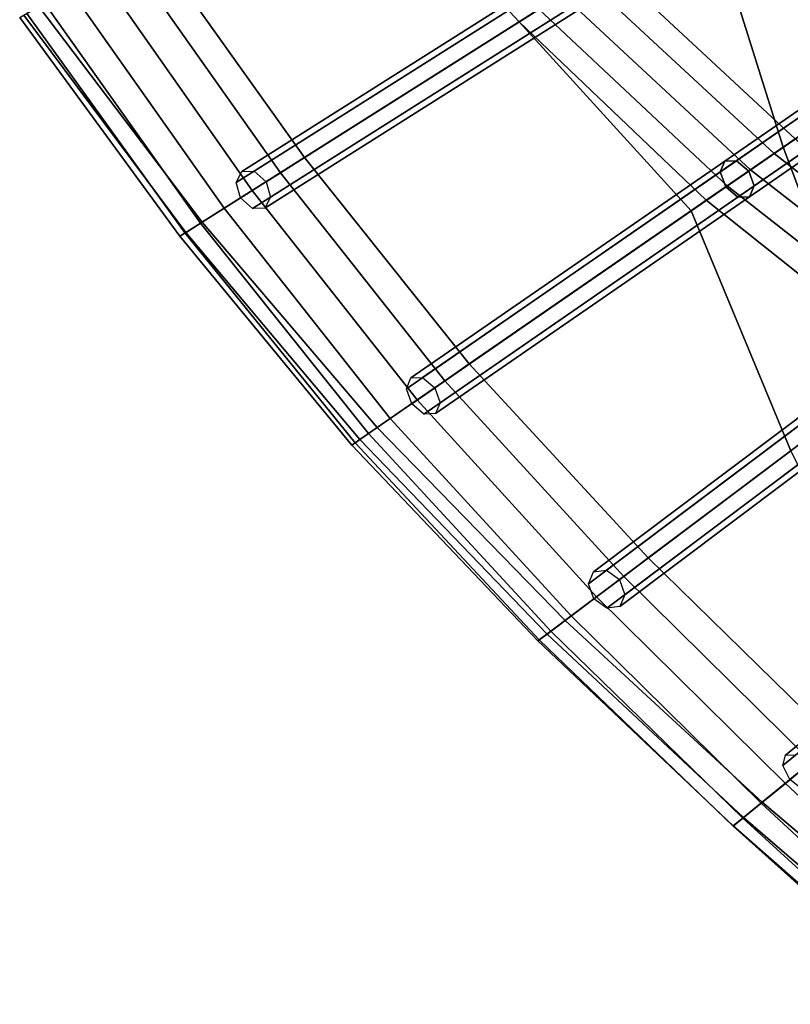
# Model space of a CAD drawing. Units: inches. Extents: x -18.5 to 18.5, y -13.9 to 12.1.
# Drawn here: x -16.7 to -14.5, y -12.5 to -9.7 of the extents above; entities that cross this region are included whole.
import ezdxf

# ---------------------------------------------------------------- set-up
doc = ezdxf.new("R2010")
doc.units = ezdxf.units.IN
doc.header["$MEASUREMENT"] = 0
doc.layers.add('AFUFU-3D-CH-CU', color=2, linetype='Continuous')
doc.layers.add('AFUFU-3D-CH-FR', color=2, linetype='Continuous')

msp = doc.modelspace()

# ---------------------------------------------------------------- linework, layer by layer
at = {"layer": 'AFUFU-3D-CH-CU'}
for points in [[(-15.9037, -10.0569, 19.5107), (-14.7478, -9.3259, 18.1867), (-14.9177, -8.6127, 18.4474), (-16.3458, -9.4373, 20.2742)], [(-14.3154, -9.0525, 17.7569), (-14.538, -9.1933, 17.9628), (-14.33, -9.8913, 17.7405), (-14.1235, -9.7488, 17.5676)], [(-15.2868, -9.6668, 18.1081), (-15.7968, -9.1203, 18.8257), (-15.7412, -9.0882, 18.7747), (-15.2297, -9.6307, 18.0615)], [(-16.6673, -9.6229, 19.9391), (-15.7968, -9.1203, 18.8257), (-15.2868, -9.6668, 18.1081), (-16.1977, -10.2428, 19.1514)], [(-14.538, -9.1933, 17.9628), (-14.7478, -9.3259, 18.1867), (-14.5269, -10.0272, 17.9292), (-14.33, -9.8913, 17.7405)], [(-15.4297, -10.6503, 18.853), (-14.5269, -10.0272, 17.9292), (-14.7478, -9.3259, 18.1867), (-15.9037, -10.0569, 19.5107)], [(-16.4136, -9.4764, 20.3324), (-15.973, -10.1007, 19.5635), (-15.9037, -10.0569, 19.5107), (-16.3458, -9.4373, 20.2742)], [(-16.4955, -9.5237, 20.3563), (-16.0541, -10.152, 19.581), (-15.973, -10.1007, 19.5635), (-16.4136, -9.4764, 20.3324)], [(-14.553, -10.0452, 17.4586), (-15.0938, -9.5447, 18.0437), (-15.0295, -9.5041, 18.0745), (-14.4923, -10.0033, 17.4978)], [(-16.5791, -9.5719, 20.3422), (-16.1347, -10.203, 19.5604), (-16.0541, -10.152, 19.581), (-16.4955, -9.5237, 20.3563)], [(-14.6209, -10.0921, 17.446), (-15.163, -9.5885, 18.0392), (-15.0938, -9.5447, 18.0437), (-14.553, -10.0452, 17.4586)], [(-16.6516, -9.6138, 20.2922), (-16.2025, -10.2458, 19.5049), (-16.1347, -10.203, 19.5604), (-16.5791, -9.5719, 20.3422)], [(-14.6885, -10.1387, 17.4612), (-15.2297, -9.6307, 18.0615), (-15.163, -9.5885, 18.0392), (-14.6209, -10.0921, 17.446)], [(-16.7021, -9.643, 20.214), (-16.2472, -10.2741, 19.4229), (-16.2025, -10.2458, 19.5049), (-16.6516, -9.6138, 20.2922)], [(-16.7228, -9.6549, 20.1194), (-16.262, -10.2834, 19.327), (-16.2472, -10.2741, 19.4229), (-16.7021, -9.643, 20.214)], [(-16.7106, -9.6478, 20.0229), (-16.2446, -10.2724, 19.2316), (-16.262, -10.2834, 19.327), (-16.7228, -9.6549, 20.1194)], [(-16.6673, -9.6229, 19.9391), (-16.1977, -10.2428, 19.1514), (-16.2446, -10.2724, 19.2316), (-16.7106, -9.6478, 20.0229)], [(-14.7482, -10.1799, 17.5026), (-15.2868, -9.6668, 18.1081), (-15.2297, -9.6307, 18.0615), (-14.6885, -10.1387, 17.4612)], [(-16.1977, -10.2428, 19.1514), (-15.2868, -9.6668, 18.1081), (-14.7919, -10.2101, 17.5468), (-15.6947, -10.8333, 18.4706)], [(-14.7919, -10.2101, 17.5468), (-15.2868, -9.6668, 18.1081), (-14.7482, -10.1799, 17.5026)], [(-14.33, -9.8913, 17.7405), (-14.5269, -10.0272, 17.9292), (-14.2665, -10.7206, 17.7053), (-14.0827, -10.5824, 17.5443)], [(-13.9724, -10.4996, 17.0089), (-14.553, -10.0452, 17.4586), (-14.4923, -10.0033, 17.4978), (-13.9185, -10.4591, 17.0582)], [(-14.9152, -11.208, 18.31), (-14.2665, -10.7206, 17.7053), (-14.5269, -10.0272, 17.9292), (-15.4297, -10.6503, 18.853)], [(-14.0362, -10.5476, 16.9845), (-14.6209, -10.0921, 17.446), (-14.553, -10.0452, 17.4586), (-13.9724, -10.4996, 17.0089)], [(-15.973, -10.1007, 19.5635), (-15.5, -10.6989, 18.9001), (-15.4297, -10.6503, 18.853), (-15.9037, -10.0569, 19.5107)], [(-16.0541, -10.152, 19.581), (-15.5798, -10.7539, 18.9109), (-15.5, -10.6989, 18.9001), (-15.973, -10.1007, 19.5635)], [(-14.1029, -10.5977, 16.9878), (-14.6885, -10.1387, 17.4612), (-14.6209, -10.0921, 17.446), (-14.0362, -10.5476, 16.9845)], [(-16.1347, -10.203, 19.5604), (-15.6569, -10.8072, 18.8838), (-15.5798, -10.7539, 18.9109), (-16.0541, -10.152, 19.581)], [(-14.1651, -10.6444, 17.0184), (-14.7482, -10.1799, 17.5026), (-14.6885, -10.1387, 17.4612), (-14.1029, -10.5977, 16.9878)], [(-14.7919, -10.2101, 17.5468), (-14.7482, -10.1799, 17.5026), (-14.1651, -10.6444, 17.0184), (-14.5054, -10.9001, 17.3044)], [(-16.2025, -10.2458, 19.5049), (-15.7196, -10.8504, 18.8229), (-15.6569, -10.8072, 18.8838), (-16.1347, -10.203, 19.5604)], [(-15.6947, -10.8333, 18.4706), (-14.7919, -10.2101, 17.5468), (-14.5054, -10.9001, 17.3044), (-15.1541, -11.3875, 17.9091)], [(-16.1977, -10.2428, 19.1514), (-15.6947, -10.8333, 18.4706), (-15.7449, -10.8679, 18.5468), (-16.2446, -10.2724, 19.2316)], [(-16.2446, -10.2724, 19.2316), (-15.7449, -10.8679, 18.5468), (-15.7672, -10.8833, 18.6405), (-16.262, -10.2834, 19.327)], [(-16.2472, -10.2741, 19.4229), (-15.7583, -10.8772, 18.7374), (-15.7196, -10.8504, 18.8229), (-16.2025, -10.2458, 19.5049)], [(-16.262, -10.2834, 19.327), (-15.7672, -10.8833, 18.6405), (-15.7583, -10.8772, 18.7374), (-16.2472, -10.2741, 19.4229)], [(-15.5, -10.6989, 18.9001), (-14.9856, -11.261, 18.3519), (-14.9152, -11.208, 18.31), (-15.4297, -10.6503, 18.853)], [(-15.5798, -10.7539, 18.9109), (-15.0635, -11.3195, 18.3569), (-14.9856, -11.261, 18.3519), (-15.5, -10.6989, 18.9001)], [(-14.3751, -11.7369, 17.8367), (-13.9595, -11.3976, 17.4856), (-14.2665, -10.7206, 17.7053), (-14.9152, -11.208, 18.31)], [(-15.6569, -10.8072, 18.8838), (-15.137, -11.3747, 18.3243), (-15.0635, -11.3195, 18.3569), (-15.5798, -10.7539, 18.9109)], [(-15.7196, -10.8504, 18.8229), (-15.1949, -11.4182, 18.2589), (-15.137, -11.3747, 18.3243), (-15.6569, -10.8072, 18.8838)], [(-15.6947, -10.8333, 18.4706), (-15.1541, -11.3875, 17.9091), (-15.2063, -11.4268, 17.9815), (-15.7449, -10.8679, 18.5468)], [(-15.7583, -10.8772, 18.7374), (-15.2284, -11.4434, 18.1709), (-15.1949, -11.4182, 18.2589), (-15.7196, -10.8504, 18.8229)], [(-15.7449, -10.8679, 18.5468), (-15.2063, -11.4268, 17.9815), (-15.2324, -11.4464, 18.0734), (-15.7672, -10.8833, 18.6405)], [(-15.7672, -10.8833, 18.6405), (-15.2324, -11.4464, 18.0734), (-15.2284, -11.4434, 18.1709), (-15.7583, -10.8772, 18.7374)], [(-15.1541, -11.3875, 17.9091), (-14.5054, -10.9001, 17.3044), (-14.1716, -11.5707, 17.0672), (-14.5872, -11.9101, 17.4183)], [(-14.9856, -11.261, 18.3519), (-14.4452, -11.7941, 17.8732), (-14.3751, -11.7369, 17.8367), (-14.9152, -11.208, 18.31)], [(-15.0635, -11.3195, 18.3569), (-14.5207, -11.8558, 17.8722), (-14.4452, -11.7941, 17.8732), (-14.9856, -11.261, 18.3519)], [(-15.137, -11.3747, 18.3243), (-14.5902, -11.9126, 17.8341), (-14.5207, -11.8558, 17.8722), (-15.0635, -11.3195, 18.3569)], [(-15.1949, -11.4182, 18.2589), (-14.6432, -11.9558, 17.7644), (-14.5902, -11.9126, 17.8341), (-15.137, -11.3747, 18.3243)], [(-15.1541, -11.3875, 17.9091), (-14.5872, -11.9101, 17.4183), (-14.6411, -11.9541, 17.4866), (-15.2063, -11.4268, 17.9815)], [(-15.2063, -11.4268, 17.9815), (-14.6411, -11.9541, 17.4866), (-14.6707, -11.9782, 17.5764), (-15.2324, -11.4464, 18.0734)], [(-15.2284, -11.4434, 18.1709), (-14.6714, -11.9788, 17.6739), (-14.6432, -11.9558, 17.7644), (-15.1949, -11.4182, 18.2589)], [(-15.2324, -11.4464, 18.0734), (-14.6707, -11.9782, 17.5764), (-14.6714, -11.9788, 17.6739), (-15.2284, -11.4434, 18.1709)], [(-14.5872, -11.9101, 17.4183), (-14.1716, -11.5707, 17.0672), (-13.7667, -12.1962, 16.8012), (-14.0031, -12.4056, 16.9739)], [(-14.5207, -11.8558, 17.8722), (-13.9658, -12.3726, 17.4332), (-13.8931, -12.3082, 17.4418), (-14.4452, -11.7941, 17.8732)], [(-14.5902, -11.9126, 17.8341), (-14.0305, -12.43, 17.388), (-13.9658, -12.3726, 17.4332), (-14.5207, -11.8558, 17.8722)], [(-14.6432, -11.9558, 17.7644), (-14.0774, -12.4715, 17.3132), (-14.0305, -12.43, 17.388), (-14.5902, -11.9126, 17.8341)], [(-14.5872, -11.9101, 17.4183), (-14.0031, -12.4056, 16.9739), (-14.059, -12.4552, 17.0365), (-14.6411, -11.9541, 17.4866)], [(-14.6714, -11.9788, 17.6739), (-14.0993, -12.4909, 17.2202), (-14.0774, -12.4715, 17.3132), (-14.6432, -11.9558, 17.7644)], [(-14.6411, -11.9541, 17.4866), (-14.059, -12.4552, 17.0365), (-14.0928, -12.4852, 17.123), (-14.6707, -11.9782, 17.5764)], [(-14.6707, -11.9782, 17.5764), (-14.0928, -12.4852, 17.123), (-14.0993, -12.4909, 17.2202), (-14.6714, -11.9788, 17.6739)]]:
    msp.add_3dface(points, dxfattribs=at)
at = {"layer": 'AFUFU-3D-CH-FR'}
for points in [[(-14.9443, -9.3979, 17.9753), (-16.1003, -10.1289, 19.2993), (-16.0841, -10.097, 19.331), (-14.9282, -9.366, 18.0071)], [(-14.9282, -9.366, 18.0071), (-16.0841, -10.097, 19.331), (-16.0483, -10.0961, 19.3628), (-14.8924, -9.3651, 18.0388)], [(-14.8924, -9.3651, 18.0388), (-16.0483, -10.0961, 19.3628), (-16.0139, -10.1266, 19.3759), (-14.858, -9.3956, 18.052)], [(-14.858, -9.3956, 18.052), (-16.0139, -10.1266, 19.3759), (-16.0011, -10.1708, 19.3628), (-14.8451, -9.4398, 18.0388)], [(-14.9315, -9.4421, 17.9622), (-16.0874, -10.1731, 19.2861), (-16.1003, -10.1289, 19.2993), (-14.9443, -9.3979, 17.9753)], [(-14.8971, -9.4726, 17.9753), (-16.053, -10.2036, 19.2993), (-16.0874, -10.1731, 19.2861), (-14.9315, -9.4421, 17.9622)], [(-14.8451, -9.4398, 18.0388), (-16.0011, -10.1708, 19.3628), (-16.0173, -10.2027, 19.331), (-14.8613, -9.4717, 18.0071)], [(-14.8613, -9.4717, 18.0071), (-16.0173, -10.2027, 19.331), (-16.053, -10.2036, 19.2993), (-14.8971, -9.4726, 17.9753)], [(-14.2796, -9.8028, 17.3201), (-14.7079, -10.0984, 17.7042), (-14.6949, -10.0672, 17.738), (-14.2703, -9.7741, 17.3573)], [(-14.2703, -9.7741, 17.3573), (-14.6949, -10.0672, 17.738), (-14.6611, -10.0661, 17.7718), (-14.2402, -9.7756, 17.3945)], [(-14.2402, -9.7756, 17.3945), (-14.6611, -10.0661, 17.7718), (-14.6263, -10.0958, 17.7858), (-14.207, -9.8064, 17.4099)], [(-14.2626, -9.8448, 17.3047), (-14.6925, -10.1415, 17.6902), (-14.7079, -10.0984, 17.7042), (-14.2796, -9.8028, 17.3201)], [(-14.207, -9.8064, 17.4099), (-14.6263, -10.0958, 17.7858), (-14.6109, -10.1388, 17.7718), (-14.19, -9.8484, 17.3945)], [(-14.2294, -9.8755, 17.3201), (-14.6577, -10.1712, 17.7042), (-14.6925, -10.1415, 17.6902), (-14.2626, -9.8448, 17.3047)], [(-14.19, -9.8484, 17.3945), (-14.6109, -10.1388, 17.7718), (-14.6239, -10.1701, 17.738), (-14.1993, -9.877, 17.3573)], [(-14.1993, -9.877, 17.3573), (-14.6239, -10.1701, 17.738), (-14.6577, -10.1712, 17.7042), (-14.2294, -9.8755, 17.3201)], [(-14.7079, -10.0984, 17.7042), (-15.6107, -10.7216, 18.628), (-15.5977, -10.6904, 18.6618), (-14.6949, -10.0672, 17.738)], [(-14.6949, -10.0672, 17.738), (-15.5977, -10.6904, 18.6618), (-15.5639, -10.6893, 18.6956), (-14.6611, -10.0661, 17.7718)], [(-14.6611, -10.0661, 17.7718), (-15.5639, -10.6893, 18.6956), (-15.5291, -10.7189, 18.7096), (-14.6263, -10.0958, 17.7858)], [(-14.6925, -10.1415, 17.6902), (-15.5953, -10.7647, 18.614), (-15.6107, -10.7216, 18.628), (-14.7079, -10.0984, 17.7042)], [(-14.6263, -10.0958, 17.7858), (-15.5291, -10.7189, 18.7096), (-15.5137, -10.762, 18.6956), (-14.6109, -10.1388, 17.7718)], [(-14.6577, -10.1712, 17.7042), (-15.5605, -10.7944, 18.628), (-15.5953, -10.7647, 18.614), (-14.6925, -10.1415, 17.6902)], [(-14.6109, -10.1388, 17.7718), (-15.5137, -10.762, 18.6956), (-15.5267, -10.7932, 18.6618), (-14.6239, -10.1701, 17.738)], [(-14.6239, -10.1701, 17.738), (-15.5267, -10.7932, 18.6618), (-15.5605, -10.7944, 18.628), (-14.6577, -10.1712, 17.7042)], [(-14.4384, -10.7944, 17.4747), (-15.087, -11.2819, 18.0794), (-15.0722, -11.2478, 18.1095), (-14.4235, -10.7604, 17.5048)], [(-14.4235, -10.7604, 17.5048), (-15.0722, -11.2478, 18.1095), (-15.0353, -11.243, 18.1397), (-14.3866, -10.7556, 17.5349)], [(-14.3866, -10.7556, 17.5349), (-15.0353, -11.243, 18.1397), (-14.998, -11.2703, 18.1521), (-14.3494, -10.7829, 17.5474)], [(-14.4225, -10.8378, 17.4623), (-15.0712, -11.3253, 18.067), (-15.087, -11.2819, 18.0794), (-14.4384, -10.7944, 17.4747)], [(-14.3494, -10.7829, 17.5474), (-14.998, -11.2703, 18.1521), (-14.9822, -11.3137, 18.1397), (-14.3335, -10.8262, 17.5349)], [(-14.3853, -10.8651, 17.4747), (-15.0339, -11.3526, 18.0794), (-15.0712, -11.3253, 18.067), (-14.4225, -10.8378, 17.4623)], [(-14.3335, -10.8262, 17.5349), (-14.9822, -11.3137, 18.1397), (-14.9971, -11.3478, 18.1095), (-14.3484, -10.8603, 17.5048)], [(-14.3484, -10.8603, 17.5048), (-14.9971, -11.3478, 18.1095), (-15.0339, -11.3526, 18.0794), (-14.3853, -10.8651, 17.4747)], [(-14.1122, -11.4652, 17.2394), (-14.5278, -11.8045, 17.5905), (-14.5207, -11.7751, 17.6275), (-14.105, -11.4357, 17.2764)], [(-14.105, -11.4357, 17.2764), (-14.5207, -11.7751, 17.6275), (-14.4903, -11.7739, 17.6645), (-14.0747, -11.4346, 17.3134)], [(-14.092, -11.5058, 17.2241), (-14.5076, -11.8451, 17.5752), (-14.5278, -11.8045, 17.5905), (-14.1122, -11.4652, 17.2394)], [(-14.0563, -11.5337, 17.2394), (-14.4719, -11.873, 17.5905), (-14.5076, -11.8451, 17.5752), (-14.092, -11.5058, 17.2241)]]:
    msp.add_3dface(points, dxfattribs=at)

doc.saveas('drawing.dxf')
